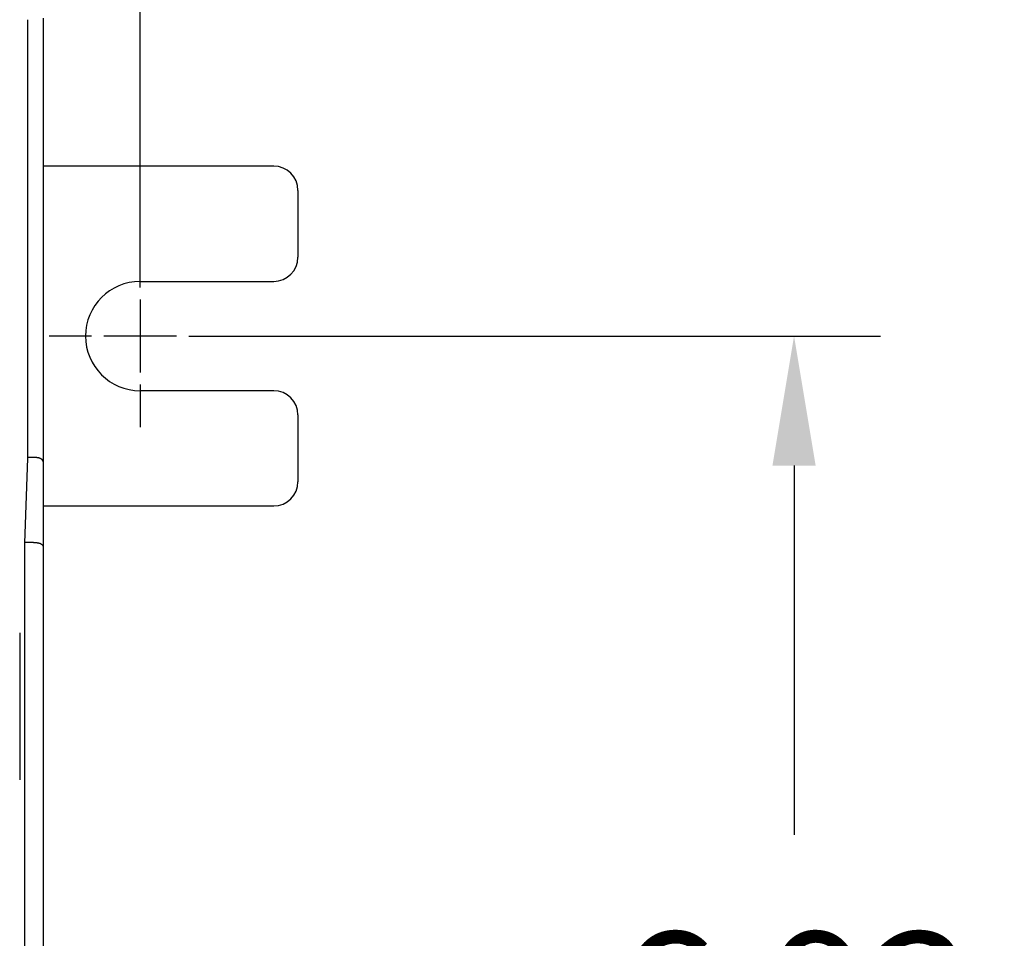
# Model space of a CAD drawing. Extents: x 0 to 49.2, y 0 to 37.8.
# Drawn here: x 17.5 to 20.7, y 28.3 to 31.3 of the extents above; entities that cross this region are included whole.
import ezdxf

# ---------------------------------------------------------------- set-up
doc = ezdxf.new("R2010")
doc.units = 0
doc.header["$MEASUREMENT"] = 0
doc.header["$PDMODE"] = 2
doc.header["$PDSIZE"] = -0.01
for name, pattern in [('CENTERLINE', [30, 12, -1.5, 3, -1.5, 12]), ('HIDDEN', [4.5, 1.5, -1.5, 1.5]), ('HIDDENNEW0', [4.5, 1.5, -1.5, 1.5])]:
    doc.linetypes.add(name, pattern=pattern)
doc.layers.get('Defpoints').update_dxf_attribs({"linetype": 'CONTINUOUS'})
for name, color, linetype in [('2D_GEOM', 1, 'CONTINUOUS'), ('CENTERLINE', 5, 'CENTERLINE'), ('DIMENSION', 4, 'CONTINUOUS'), ('VISIBLE', 7, 'HIDDENNEW0')]:
    doc.layers.add(name, color=color, linetype=linetype)
doc.styles.add('Dimen_Text', font='romans.shx', dxfattribs={"width": 0.75})
doc.dimstyles.get("Standard").update_dxf_attribs({"dimscale": 3.5, "dimtxt": 0.125, "dimasz": 0.12, "dimexe": 0.08, "dimexo": 0.08, "dimgap": 0.09, "dimtad": 0, "dimtih": 1, "dimtoh": 1, "dimzin": 1, "dimdsep": 46, "dimtxsty": 'Dimen_Text', "dimcen": 0, "dimclrd": 256, "dimclre": 256, "dimclrt": 256, "dimadec": 0, "dimazin": 0, "dimtfac": 1, "dimtofl": 0, "dimtmove": 0, "dimatfit": 2, "dimfxl": 0, "dimtolj": 1, "dimtzin": 0, "dimlwd": -1, "dimlwe": -1, "dimarcsym": 0})

# ---------------------------------------------------------------- blocks, each defined once
blk = doc.blocks.new('*D4')
at = {"layer": 'Defpoints', "color": 0}
for p in [(16.5773, 32.8348), (22.3421, 32.8348), (16.5773, 20.8008)]:
    blk.add_point(p, dxfattribs=at)
at = {"layer": 'DIMENSION'}
for p, q in [((16.8573, 32.8348), (22.6221, 32.8348)), ((22.3421, 32.4148), (22.3421, 30.5934)), ((22.3421, 21.2208), (22.3421, 29.5259)), ((16.8573, 20.8008), (22.6221, 20.8008))]:
    blk.add_line(p, q, dxfattribs=at)
for points in [[(22.2721, 32.4148), (22.4121, 32.4148), (22.3421, 32.8348)], [(22.2721, 21.2208), (22.4121, 21.2208), (22.3421, 20.8008)]]:
    blk.add_solid(points, dxfattribs=at)
at = {"layer": 'DIMENSION', "lineweight": 20, "insert": (22.3421, 30.0597), "char_height": 0.4375, "attachment_point": 5, "style": 'Dimen_Text'}
blk.add_mtext('\\A1;12.03', dxfattribs=at)
blk = doc.blocks.new('*D10')
at = {"layer": 'Defpoints', "color": 0}
for p in [(17.8962, 36.1974), (4.0379, 30.2824), (17.8962, 30.2824)]:
    blk.add_point(p, dxfattribs=at)
at = {"layer": 'DIMENSION'}
for p, q in [((4.0379, 30.5624), (4.0379, 36.4774)), ((17.8962, 30.5624), (17.8962, 36.4774)), ((4.4579, 36.1974), (10.0783, 36.1974)), ((17.4762, 36.1974), (11.9739, 36.1974))]:
    blk.add_line(p, q, dxfattribs=at)
for points in [[(4.4579, 36.2674), (4.4579, 36.1274), (4.0379, 36.1974)], [(17.4762, 36.2674), (17.4762, 36.1274), (17.8962, 36.1974)]]:
    blk.add_solid(points, dxfattribs=at)
at = {"layer": 'DIMENSION', "lineweight": 20, "insert": (11.0261, 36.1974), "char_height": 0.4375, "attachment_point": 5, "style": 'Dimen_Text'}
blk.add_mtext('\\A1;13.86', dxfattribs=at)
blk = doc.blocks.new('*D11')
at = {"layer": 'Defpoints', "color": 0, "linetype": 'Continuous'}
for p in [(17.8965, 30.2824), (20.0173, 30.2824), (17.8962, 23.3529)]:
    blk.add_point(p, dxfattribs=at)
at = {"layer": 'DIMENSION'}
for p, q in [((18.1765, 30.2824), (20.2973, 30.2824)), ((20.0173, 29.8624), (20.0173, 28.6641)), ((20.0173, 23.7729), (20.0173, 27.5966)), ((18.1762, 23.3529), (20.2973, 23.3529))]:
    blk.add_line(p, q, dxfattribs=at)
at = {"layer": 'DIMENSION', "linetype": 'Continuous'}
for points in [[(19.9473, 29.8624), (20.0873, 29.8624), (20.0173, 30.2824)], [(19.9473, 23.7729), (20.0873, 23.7729), (20.0173, 23.3529)]]:
    blk.add_solid(points, dxfattribs=at)
at = {"layer": 'DIMENSION', "linetype": 'Continuous', "insert": (20.0173, 28.1303), "char_height": 0.4375, "attachment_point": 5, "style": 'Dimen_Text'}
blk.add_mtext('\\A1;6.93', dxfattribs=at)
blk = doc.blocks.new('*D12')
at = {"layer": 'Defpoints', "color": 0, "linetype": 'HIDDEN'}
for p in [(16.7938, 31.3851), (21.1555, 31.3851), (16.7938, 22.2509)]:
    blk.add_point(p, dxfattribs=at)
at = {"layer": 'DIMENSION'}
for p, q in [((17.0738, 31.3851), (21.4355, 31.3851)), ((21.1555, 30.9651), (21.1555, 26.5586)), ((21.1555, 22.6709), (21.1555, 25.4911)), ((17.0738, 22.2509), (21.4355, 22.2509))]:
    blk.add_line(p, q, dxfattribs=at)
at = {"layer": 'DIMENSION', "linetype": 'HIDDEN'}
for points in [[(21.0855, 30.9651), (21.2255, 30.9651), (21.1555, 31.3851)], [(21.0855, 22.6709), (21.2255, 22.6709), (21.1555, 22.2509)]]:
    blk.add_solid(points, dxfattribs=at)
at = {"layer": 'DIMENSION', "linetype": 'HIDDEN', "insert": (21.1555, 26.0249), "char_height": 0.4375, "attachment_point": 5, "style": 'Dimen_Text'}
blk.add_mtext('\\A1;9.13', dxfattribs=at)
blk = doc.blocks.new('OS600J03_FRONT')
at = {"layer": 'CENTERLINE', "color": 5, "linetype": 'Continuous'}
for p, q in [((12.0669, 3.622), (12.0669, 3.7598)), ((12.0669, 3.5827), (12.0669, 3.3465)), ((11.9094, 3.4646), (11.7717, 3.4646)), ((12.185, 3.4646), (11.9488, 3.4646)), ((12.2244, 3.4646), (12.3622, 3.4646)), ((12.0669, 3.3071), (12.0669, 3.1693))]:
    blk.add_line(p, q, dxfattribs=at)
at = {"layer": 'VISIBLE', "linetype": 'Continuous'}
for p, q in [((11.7027, 3.0688), (11.7027, 4.4908)), ((11.752, 4.4961), (11.752, 4.3308)), ((11.752, 4.3308), (11.752, 3.0579)), ((12.5, 4.0157), (11.752, 4.0157)), ((12.5787, 3.937), (12.5787, 3.7205)), ((12.0669, 3.6417), (12.5, 3.6417)), ((12.5, 3.2874), (12.0669, 3.2874)), ((12.5787, 3.2087), (12.5787, 2.9921)), ((11.6931, 2.7932), (11.7027, 3.0688)), ((11.7205, 3.0709), (11.7027, 3.0709)), ((11.752, 3.0579), (11.752, 2.7823)), ((11.752, 2.9134), (12.5, 2.9134)), ((11.6931, 0.0412), (11.6931, 2.7932)), ((11.7205, 2.7953), (11.6932, 2.7953)), ((11.752, 2.7823), (11.752, 0.0426)), ((11.6762, 2.502), (11.6762, 2.0256)), ((11.6762, 2.0256), (11.6762, 2.0256))]:
    blk.add_line(p, q, dxfattribs=at)
for points in [[(11.752, 3.0579), (11.752, 3.0582, 0.022435), (11.7519, 3.0585, 0.020605), (11.7518, 3.0589, 0.018635), (11.7517, 3.0592, 0.017008), (11.7516, 3.0596, 0.015551), (11.7515, 3.06, 0.014344), (11.7513, 3.0604, 0.01325), (11.7511, 3.0608, 0.012395), (11.7508, 3.0612, 0.011606), (11.7505, 3.0616, 0.010995), (11.7502, 3.062, 0.01042), (11.7499, 3.0624, 0.009993), (11.7496, 3.0628, 0.009575), (11.7492, 3.0632, 0.009279), (11.7488, 3.0636, 0.008976), (11.7483, 3.064, 0.008776), (11.7479, 3.0644, 0.008556), (11.7474, 3.0648, 0.008426), (11.7469, 3.0651, 0.008269), (11.7463, 3.0655, 0.008194), (11.7457, 3.0659, 0.008076), (11.7451, 3.0662, 0.008021), (11.7445, 3.0666, 0.007957), (11.7439, 3.0669, 0.007993), (11.7432, 3.0672, 0.007831), (11.7425, 3.0676, 0.007567), (11.7418, 3.0678, 0.007178), (11.741, 3.0681, 0.006685), (11.7403, 3.0684, 0.006268), (11.7395, 3.0686, 0.005904), (11.7387, 3.0689, 0.005567), (11.7378, 3.0691, 0.005245), (11.737, 3.0693, 0.004962), (11.7361, 3.0695, 0.004701), (11.7352, 3.0697, 0.004452), (11.7343, 3.0698, 0.004204), (11.7334, 3.07, 0.004033), (11.7325, 3.0701, 0.003909), (11.7315, 3.0703, 0.00364), (11.7306, 3.0704, 0.003276), (11.7296, 3.0705, 0.003438), (11.7286, 3.0706, 0.003872), (11.7276, 3.0707, 0.002874), (11.7266, 3.0707, 0.001073), (11.7258, 3.0708, 0.003777), (11.7246, 3.0708, 0.006103), (11.7228, 3.0709, 0.002912), (11.7205, 3.0709, 0.001539)], [(11.7205, 2.7953), (11.7215, 2.7953, -0.002547), (11.7226, 2.7953, -0.002552), (11.7236, 2.7953, -0.002598), (11.7246, 2.7952, -0.002698), (11.7256, 2.7952, -0.002789), (11.7266, 2.7951, -0.002882), (11.7276, 2.7951, -0.002981), (11.7286, 2.795, -0.003098), (11.7296, 2.7949, -0.00322), (11.7306, 2.7948, -0.003356), (11.7316, 2.7947, -0.0035), (11.7325, 2.7945, -0.003662), (11.7334, 2.7944, -0.003832), (11.7343, 2.7942, -0.004023), (11.7352, 2.7941, -0.004225), (11.7361, 2.7939, -0.004452), (11.737, 2.7937, -0.004692), (11.7378, 2.7935, -0.004959), (11.7387, 2.7933, -0.005246), (11.7395, 2.793, -0.005566), (11.7403, 2.7928, -0.005902), (11.741, 2.7925, -0.006267), (11.7418, 2.7923, -0.006685), (11.7425, 2.792, -0.007177), (11.7432, 2.7917, -0.007567), (11.7439, 2.7913, -0.007831), (11.7445, 2.791, -0.007993), (11.7451, 2.7907, -0.007957), (11.7457, 2.7903, -0.008021), (11.7463, 2.7899, -0.008077), (11.7469, 2.7896, -0.008195), (11.7474, 2.7892, -0.008267), (11.7479, 2.7888, -0.008428), (11.7483, 2.7884, -0.00857), (11.7488, 2.788, -0.008775), (11.7492, 2.7876, -0.008931), (11.7496, 2.7872, -0.009292), (11.7499, 2.7868, -0.009756), (11.7502, 2.7864, -0.00995), (11.7505, 2.786, -0.009748), (11.7508, 2.7856, -0.011176), (11.7511, 2.7852, -0.014022), (11.7513, 2.7848, -0.011721), (11.7515, 2.7844, -0.004559), (11.7516, 2.7841, -0.017536), (11.7517, 2.7837, -0.035794), (11.7519, 2.7831, -0.020666), (11.752, 2.7823, -0.011748)]]:
    blk.add_lwpolyline(points, format="xyb", dxfattribs=at)
for centre, radius, start, end in [((12.5, 3.937), 0.0787, 0, 90), ((12.5, 3.7205), 0.0787, 270, 0), ((12.0669, 3.4646), 0.1772, 90, 270), ((12.5, 3.2087), 0.0787, 0, 90), ((12.5, 2.9921), 0.0787, 270, 0)]:
    blk.add_arc(centre, radius, start, end, dxfattribs=at)
blk = doc.blocks.new('*D32')
at = {"layer": 'Defpoints', "color": 0, "linetype": 'HIDDEN'}
for p in [(12.975, 33.9474), (16.4396, 19.6882), (23.2689, 19.6882)]:
    blk.add_point(p, dxfattribs=at)
at = {"layer": 'DIMENSION'}
for p, q in [((13.255, 33.9474), (23.5489, 33.9474)), ((23.2689, 33.5274), (23.2689, 28.4073)), ((23.2689, 20.1082), (23.2689, 27.3398)), ((16.7196, 19.6882), (23.5489, 19.6882))]:
    blk.add_line(p, q, dxfattribs=at)
at = {"layer": 'DIMENSION', "linetype": 'HIDDEN'}
for points in [[(23.1989, 33.5274), (23.3389, 33.5274), (23.2689, 33.9474)], [(23.1989, 20.1082), (23.3389, 20.1082), (23.2689, 19.6882)]]:
    blk.add_solid(points, dxfattribs=at)
at = {"layer": 'DIMENSION', "linetype": 'HIDDEN', "insert": (23.2689, 27.8736), "char_height": 0.4375, "attachment_point": 5, "style": 'Dimen_Text'}
blk.add_mtext('\\A1;14.26', dxfattribs=at)

msp = doc.modelspace()

# ---------------------------------------------------------------- block references
at = {"layer": '2D_GEOM', "color": 2, "linetype": 'Continuous'}
msp.add_blockref('OS600J03_FRONT', (5.8293, 26.8178), dxfattribs=at)

# ---------------------------------------------------------------- dimensions: what is measured, and where the dimension line sits
at = {"layer": 'DIMENSION', "lineweight": 20}
dim = msp.add_linear_dim(base=(17.8962, 36.1974), p1=(4.0379, 30.2824), p2=(17.8962, 30.2824), dimstyle='Standard', override={"dimpost": '\\X'}, dxfattribs=at)
dim.commit()
dim.dimension.update_dxf_attribs({"geometry": '*D10', "text_midpoint": (11.0261, 36.1974), "dimtype": 160})
at = {"layer": 'DIMENSION', "linetype": 'HIDDEN'}
for base, p1, p2, picture, middle in [((23.2689, 19.6882), (12.975, 33.9474), (16.4396, 19.6882), '*D32', (23.2689, 27.8736)), ((21.1555, 31.3851), (16.7938, 22.2509), (16.7938, 31.3851), '*D12', (21.1555, 26.0249))]:
    dim = msp.add_linear_dim(base=base, p1=p1, p2=p2, angle=90, dimstyle='Standard', override={"dimpost": '\\X'}, dxfattribs=at)
    dim.commit()
    dim.dimension.update_dxf_attribs({"geometry": picture, "text_midpoint": middle, "dimtype": 160})
at = {"layer": 'DIMENSION', "lineweight": 20}
dim = msp.add_linear_dim(base=(22.3421, 32.8348), p1=(16.5773, 20.8008), p2=(16.5773, 32.8348), angle=90, dimstyle='Standard', override={"dimpost": '\\X'}, dxfattribs=at)
dim.commit()
dim.dimension.update_dxf_attribs({"geometry": '*D4', "text_midpoint": (22.3421, 30.0597), "dimtype": 160})
at = {"layer": 'DIMENSION', "linetype": 'Continuous'}
dim = msp.add_linear_dim(base=(20.0173, 30.2824), p1=(17.8962, 23.3529), p2=(17.8965, 30.2824), angle=90, dimstyle='Standard', override={"dimpost": '\\X'}, dxfattribs=at)
dim.commit()
dim.dimension.update_dxf_attribs({"geometry": '*D11', "text_midpoint": (20.0173, 28.1303), "dimtype": 160})

doc.saveas('drawing.dxf')
